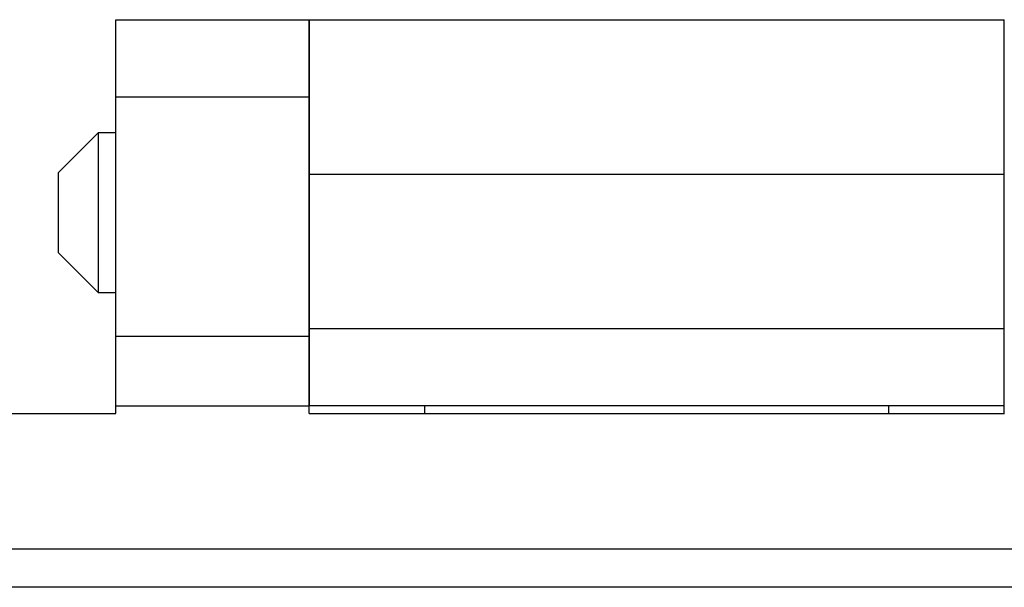
# Model space of a CAD drawing. Units: inches. Extents: x 0.5 to 8, y 0.3 to 10.7.
# Drawn here: x 2.1 to 2.4, y 5.9 to 6.1 of the extents above; entities that cross this region are included whole.
import ezdxf

# ---------------------------------------------------------------- set-up
doc = ezdxf.new("R2010")
doc.units = ezdxf.units.IN
doc.header["$MEASUREMENT"] = 0

msp = doc.modelspace()

# ---------------------------------------------------------------- linework, layer by layer
at = {"color": 7, "linetype": 'Continuous', "lineweight": 25}
for p, q in [((2.12805, 6.08214), (2.19367, 6.08214)), ((2.12805, 6.0559), (2.12805, 6.08214)), ((2.19367, 6.0559), (2.19367, 6.08214)), ((2.19369, 6.08213), (2.42986, 6.08213)), ((2.19369, 6.08213), (2.19369, 6.02965)), ((2.42986, 6.02965), (2.42986, 6.08213)), ((2.12805, 6.0559), (2.19367, 6.0559)), ((2.12805, 5.97453), (2.12805, 6.0559)), ((2.19367, 5.97453), (2.19367, 6.0559)), ((2.12197, 6.04364), (2.10842, 6.03008)), ((2.12805, 6.04364), (2.12197, 6.04364)), ((2.12197, 6.04364), (2.12197, 5.98941)), ((2.19369, 6.04364), (2.19367, 6.04364)), ((2.42989, 6.04364), (2.42986, 6.04364)), ((2.10842, 6.03008), (2.10842, 6.00297)), ((2.19369, 6.02965), (2.42986, 6.02965)), ((2.19369, 6.02965), (2.19369, 5.97717)), ((2.42986, 5.97717), (2.42986, 6.02965)), ((2.10842, 6.00297), (2.12197, 5.98941)), ((2.12197, 5.98941), (2.12805, 5.98941)), ((2.19367, 5.98941), (2.19369, 5.98941)), ((2.42986, 5.98941), (2.42989, 5.98941)), ((2.19369, 5.97717), (2.42986, 5.97717)), ((2.19369, 5.97717), (2.19369, 5.95092)), ((2.42986, 5.95092), (2.42986, 5.97717)), ((2.12805, 5.97453), (2.19367, 5.97453)), ((2.12805, 5.95091), (2.12805, 5.97453)), ((2.19367, 5.95091), (2.19367, 5.97453)), ((1.54406, 5.94828), (2.12805, 5.94828)), ((2.12805, 5.94828), (2.12805, 5.95091)), ((2.12805, 5.95091), (2.19367, 5.95091)), ((2.19367, 5.94828), (2.19367, 5.95091)), ((2.19367, 5.94828), (2.42989, 5.94828)), ((2.42986, 5.95092), (2.19369, 5.95092)), ((2.19369, 5.94828), (2.19369, 5.95092)), ((2.23305, 5.94828), (2.23305, 5.95092)), ((2.3905, 5.95092), (2.3905, 5.94828)), ((2.42986, 5.94828), (2.42986, 5.95092)), ((1.79996, 5.90235), (2.82359, 5.90235)), ((2.82359, 5.88923), (1.79996, 5.88923))]:
    msp.add_line(p, q, dxfattribs=at)

doc.saveas('drawing.dxf')
